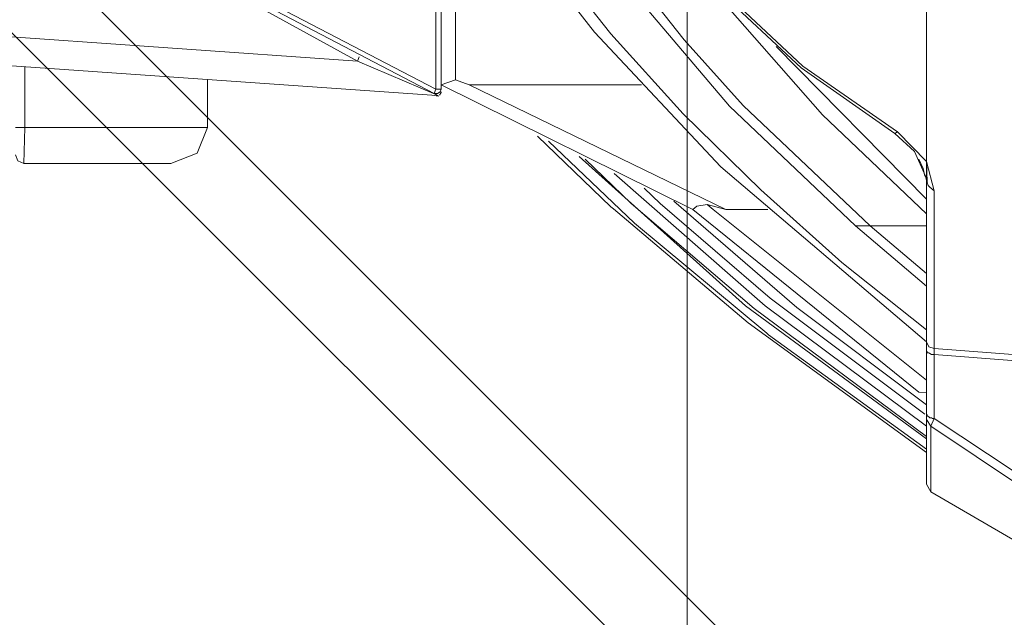
# Model space of a CAD drawing. Units: millimetres. Extents: x -88376 to 114215, y 5830 to 148132.
# Drawn here: x 11561 to 11687, y 36849 to 36925 of the extents above; entities that cross this region are included whole.
import ezdxf

# ---------------------------------------------------------------- set-up
doc = ezdxf.new("R2010")
doc.units = ezdxf.units.MM
doc.layers.add('010_Световые башни', color=42, linetype='Continuous', lineweight=30)
doc.layers.add('016_Сетка 1х1', color=253, linetype='Continuous', lineweight=5, transparency=0.1)

msp = doc.modelspace()

# ---------------------------------------------------------------- linework, layer by layer
at = {"color": 0, "lineweight": 9}
for points, knots in [([(11676.59, 36885.53, -396363.14), (11676.59, 36885.53, -396363.14), (11665.82, 36894.12, -396363.14), (11665.82, 36894.12, -396363.14), (11665.82, 36894.12, -396363.14), (11665.82, 36894.12, -396363.14), (11655.48, 36903.38, -396363.14), (11655.48, 36903.38, -396363.14), (11655.48, 36903.38, -396363.14), (11655.48, 36903.38, -396363.14), (11645.58, 36913.07, -396363.14), (11645.58, 36913.07, -396363.14), (11645.58, 36913.07, -396363.14), (11645.58, 36913.07, -396363.14), (11636.33, 36923.3, -396363.14), (11636.33, 36923.3, -396363.14), (11636.33, 36923.3, -396363.14), (11636.33, 36923.3, -396363.14), (11627.73, 36934.19, -396363.14), (11627.73, 36934.19, -396363.14), (11627.73, 36934.19, -396363.14), (11627.73, 36934.19, -396363.14), (11620.33, 36945.95, -396363.14), (11620.33, 36945.95, -396363.14), (11620.33, 36945.95, -396363.14), (11620.33, 36945.95, -396363.14), (11613.91, 36958.14, -396363.14), (11613.91, 36958.14, -396363.14), (11613.91, 36958.14, -396363.14), (11613.91, 36958.14, -396363.14), (11609.13, 36971.2, -396363.14), (11609.13, 36971.2, -396363.14)], [0, 0, 0, 0, 0.111111, 0.111111, 0.111111, 0.111111, 0.222222, 0.222222, 0.222222, 0.222222, 0.333333, 0.333333, 0.333333, 0.333333, 0.444444, 0.444444, 0.444444, 0.444444, 0.555556, 0.555556, 0.555556, 0.555556, 0.666667, 0.666667, 0.666667, 0.666667, 0.777778, 0.777778, 0.777778, 0.777778, 1, 1, 1, 1]), ([(11669.41, 36898.81, -396363.14), (11669.41, 36898.81, -396363.14), (11653.2, 36914.16, -396363.14), (11653.2, 36914.16, -396363.14), (11653.2, 36914.16, -396363.14), (11653.2, 36914.16, -396363.14), (11645.69, 36922.54, -396363.14), (11645.69, 36922.54, -396363.14), (11645.69, 36922.54, -396363.14), (11645.69, 36922.54, -396363.14), (11638.72, 36931.36, -396363.14), (11638.72, 36931.36, -396363.14), (11638.72, 36931.36, -396363.14), (11638.72, 36931.36, -396363.14), (11632.41, 36940.61, -396363.14), (11632.41, 36940.61, -396363.14), (11632.41, 36940.61, -396363.14), (11632.41, 36940.61, -396363.14), (11626.75, 36950.19, -396363.14), (11626.75, 36950.19, -396363.14), (11626.75, 36950.19, -396363.14), (11626.75, 36950.19, -396363.14), (11621.86, 36960.32, -396363.14), (11621.86, 36960.32, -396363.14), (11621.86, 36960.32, -396363.14), (11621.86, 36960.32, -396363.14), (11618.05, 36970.88, -396363.14), (11618.05, 36970.88, -396363.14)], [0, 0, 0, 0, 0.125, 0.125, 0.125, 0.125, 0.25, 0.25, 0.25, 0.25, 0.375, 0.375, 0.375, 0.375, 0.5, 0.5, 0.5, 0.5, 0.625, 0.625, 0.625, 0.625, 0.75, 0.75, 0.75, 0.75, 1, 1, 1, 1]), ([(11628.06, 36966.75, -396363.14), (11628.06, 36966.75, -396363.14), (11633.5, 36953.13, -396363.14), (11633.5, 36953.13, -396363.14), (11633.5, 36953.13, -396363.14), (11633.5, 36953.13, -396363.14), (11640.79, 36940.51, -396363.14), (11640.79, 36940.51, -396363.14), (11640.79, 36940.51, -396363.14), (11640.79, 36940.51, -396363.14), (11649.93, 36928.97, -396363.14), (11649.93, 36928.97, -396363.14), (11649.93, 36928.97, -396363.14), (11649.93, 36928.97, -396363.14), (11660.6, 36918.95, -396363.14), (11660.6, 36918.95, -396363.14), (11660.6, 36918.95, -396363.14), (11660.6, 36918.95, -396363.14), (11672.57, 36910.57, -396363.14), (11672.57, 36910.57, -396363.14)], [0, 0, 0, 0, 0.166667, 0.166667, 0.166667, 0.166667, 0.333333, 0.333333, 0.333333, 0.333333, 0.5, 0.5, 0.5, 0.5, 0.666667, 0.666667, 0.666667, 0.666667, 1, 1, 1, 1]), ([(11628.38, 36966.85, -396363.14), (11628.38, 36966.85, -396363.14), (11633.83, 36953.24, -396363.14), (11633.83, 36953.24, -396363.14), (11633.83, 36953.24, -396363.14), (11633.83, 36953.24, -396363.14), (11641.12, 36940.61, -396363.14), (11641.12, 36940.61, -396363.14), (11641.12, 36940.61, -396363.14), (11641.12, 36940.61, -396363.14), (11650.15, 36929.19, -396363.14), (11650.15, 36929.19, -396363.14), (11650.15, 36929.19, -396363.14), (11650.15, 36929.19, -396363.14), (11660.82, 36919.17, -396363.14), (11660.82, 36919.17, -396363.14), (11660.82, 36919.17, -396363.14), (11660.82, 36919.17, -396363.14), (11672.9, 36910.78, -396363.14), (11672.9, 36910.78, -396363.14)], [0, 0, 0, 0, 0.166667, 0.166667, 0.166667, 0.166667, 0.333333, 0.333333, 0.333333, 0.333333, 0.5, 0.5, 0.5, 0.5, 0.666667, 0.666667, 0.666667, 0.666667, 1, 1, 1, 1]), ([(11555.58, 36948.89, -396363.14), (11555.58, 36948.89, -396363.14), (11579.31, 36933.43, -396363.14), (11579.31, 36933.43, -396363.14), (11579.31, 36933.43, -396363.14), (11579.31, 36933.43, -396363.14), (11604.01, 36919.82, -396363.14), (11604.01, 36919.82, -396363.14)], [0, 0, 0, 0, 0.333333, 0.333333, 0.333333, 0.333333, 1, 1, 1, 1]), ([(11555.91, 36949.32, -396363.14), (11555.91, 36949.32, -396363.14), (11584.09, 36931.25, -396363.14), (11584.09, 36931.25, -396363.14), (11584.09, 36931.25, -396363.14), (11584.09, 36931.25, -396363.14), (11613.8, 36915.68, -396363.14), (11613.8, 36915.68, -396363.14)], [0, 0, 0, 0, 0.333333, 0.333333, 0.333333, 0.333333, 1, 1, 1, 1]), ([(11556.24, 36949.76, -396363.14), (11556.24, 36949.76, -396363.14), (11584.42, 36931.68, -396363.14), (11584.42, 36931.68, -396363.14), (11584.42, 36931.68, -396363.14), (11584.42, 36931.68, -396363.14), (11614.02, 36916.23, -396363.14), (11614.02, 36916.23, -396363.14)], [0, 0, 0, 0, 0.333333, 0.333333, 0.333333, 0.333333, 1, 1, 1, 1]), ([(11619.35, 36944.21, -396363.14), (11619.35, 36944.21, -396363.14), (11626.43, 36933.54, -396363.14), (11626.43, 36933.54, -396363.14), (11626.43, 36933.54, -396363.14), (11626.43, 36933.54, -396363.14), (11634.26, 36923.52, -396363.14), (11634.26, 36923.52, -396363.14)], [0, 0, 0, 0, 0.333333, 0.333333, 0.333333, 0.333333, 1, 1, 1, 1]), ([(11676.59, 36931.36, -396363.14), (11676.59, 36931.36, -396363.14), (11676.59, 36919.39, -396363.14), (11676.59, 36919.39, -396363.14), (11676.59, 36919.39, -396363.14), (11676.59, 36919.39, -396363.14), (11676.59, 36908.28, -396363.14), (11676.59, 36908.28, -396363.14)], [0, 0, 0, 0, 0.333333, 0.333333, 0.333333, 0.333333, 1, 1, 1, 1]), ([(11637.09, 36931.03, -396363.14), (11637.09, 36931.03, -396363.14), (11651.46, 36914.05, -396363.14), (11651.46, 36914.05, -396363.14), (11651.46, 36914.05, -396363.14), (11651.46, 36914.05, -396363.14), (11667.56, 36898.81, -396363.14), (11667.56, 36898.81, -396363.14)], [0, 0, 0, 0, 0.333333, 0.333333, 0.333333, 0.333333, 1, 1, 1, 1]), ([(11651.24, 36926.68, -396363.14), (11651.24, 36926.68, -396363.14), (11663.32, 36912.96, -396363.14), (11663.32, 36912.96, -396363.14), (11663.32, 36912.96, -396363.14), (11663.32, 36912.96, -396363.14), (11676.59, 36900.33, -396363.14), (11676.59, 36900.33, -396363.14)], [0, 0, 0, 0, 0.333333, 0.333333, 0.333333, 0.333333, 1, 1, 1, 1]), ([(11613.8, 36915.68, -396363.14), (11613.8, 36915.68, -396363.14), (11614.24, 36915.68, -396363.14), (11614.24, 36915.68, -396363.14), (11614.24, 36915.68, -396363.14), (11614.24, 36915.68, -396363.14), (11614.57, 36915.9, -396363.14), (11614.57, 36915.9, -396363.14), (11614.57, 36915.9, -396363.14), (11614.57, 36915.9, -396363.14), (11614.67, 36916.23, -396363.14), (11614.67, 36916.23, -396363.14)], [0, 0, 0, 0, 0.25, 0.25, 0.25, 0.25, 0.5, 0.5, 0.5, 0.5, 1, 1, 1, 1]), ([(11580.18, 36906.76, -396363.14), (11580.18, 36906.76, -396363.14), (11583.55, 36908.06, -396363.14), (11583.55, 36908.06, -396363.14), (11583.55, 36908.06, -396363.14), (11583.55, 36908.06, -396363.14), (11584.86, 36911.33, -396363.14), (11584.86, 36911.33, -396363.14)], [0, 0, 0, 0, 0.333333, 0.333333, 0.333333, 0.333333, 1, 1, 1, 1]), ([(11676.48, 36905.12, -396363.14), (11676.48, 36905.12, -396363.14), (11675.07, 36908.28, -396363.14), (11675.07, 36908.28, -396363.14), (11675.07, 36908.28, -396363.14), (11675.07, 36908.28, -396363.14), (11672.57, 36910.57, -396363.14), (11672.57, 36910.57, -396363.14)], [0, 0, 0, 0, 0.333333, 0.333333, 0.333333, 0.333333, 1, 1, 1, 1]), ([(11560.37, 36907.84, -396363.14), (11560.37, 36907.84, -396363.14), (11560.7, 36907.08, -396363.14), (11560.7, 36907.08, -396363.14), (11560.7, 36907.08, -396363.14), (11560.7, 36907.08, -396363.14), (11561.46, 36906.76, -396363.14), (11561.46, 36906.76, -396363.14)], [0, 0, 0, 0, 0.333333, 0.333333, 0.333333, 0.333333, 1, 1, 1, 1]), ([(11632.31, 36907.63, -396363.14), (11632.31, 36907.63, -396363.14), (11653.52, 36888.57, -396363.14), (11653.52, 36888.57, -396363.14), (11653.52, 36888.57, -396363.14), (11653.52, 36888.57, -396363.14), (11676.59, 36871.59, -396363.14), (11676.59, 36871.59, -396363.14)], [0, 0, 0, 0, 0.333333, 0.333333, 0.333333, 0.333333, 1, 1, 1, 1]), ([(11675.62, 36907.3, -396363.14), (11675.62, 36907.3, -396363.14), (11676.16, 36906.1, -396363.14), (11676.16, 36906.1, -396363.14), (11676.16, 36906.1, -396363.14), (11676.16, 36906.1, -396363.14), (11676.38, 36905.12, -396363.14), (11676.38, 36905.12, -396363.14)], [0, 0, 0, 0, 0.333333, 0.333333, 0.333333, 0.333333, 1, 1, 1, 1]), ([(11636.77, 36905.45, -396363.14), (11636.77, 36905.45, -396363.14), (11656.03, 36888.57, -396363.14), (11656.03, 36888.57, -396363.14), (11656.03, 36888.57, -396363.14), (11656.03, 36888.57, -396363.14), (11676.59, 36873.22, -396363.14), (11676.59, 36873.22, -396363.14)], [0, 0, 0, 0, 0.333333, 0.333333, 0.333333, 0.333333, 1, 1, 1, 1]), ([(11676.59, 36884, -396363.14), (11676.59, 36884, -396363.14), (11676.59, 36893.58, -396363.14), (11676.59, 36893.58, -396363.14), (11676.59, 36893.58, -396363.14), (11676.59, 36893.58, -396363.14), (11676.59, 36904.58, -396363.14), (11676.59, 36904.58, -396363.14)], [0, 0, 0, 0, 0.333333, 0.333333, 0.333333, 0.333333, 1, 1, 1, 1]), ([(11677.57, 36903.27, -396363.14), (11677.57, 36903.27, -396363.14), (11677.57, 36892.49, -396363.14), (11677.57, 36892.49, -396363.14), (11677.57, 36892.49, -396363.14), (11677.57, 36892.49, -396363.14), (11677.57, 36883.13, -396363.14), (11677.57, 36883.13, -396363.14)], [0, 0, 0, 0, 0.333333, 0.333333, 0.333333, 0.333333, 1, 1, 1, 1]), ([(11644.38, 36901.96, -396363.14), (11644.38, 36901.96, -396363.14), (11660.06, 36888.36, -396363.14), (11660.06, 36888.36, -396363.14), (11660.06, 36888.36, -396363.14), (11660.06, 36888.36, -396363.14), (11676.59, 36875.95, -396363.14), (11676.59, 36875.95, -396363.14)], [0, 0, 0, 0, 0.333333, 0.333333, 0.333333, 0.333333, 1, 1, 1, 1]), ([(11646.78, 36900.88, -396363.14), (11646.78, 36900.88, -396363.14), (11647.32, 36901.31, -396363.14), (11647.32, 36901.31, -396363.14), (11647.32, 36901.31, -396363.14), (11647.32, 36901.31, -396363.14), (11648.63, 36901.53, -396363.14), (11648.63, 36901.53, -396363.14)], [0, 0, 0, 0, 0.333333, 0.333333, 0.333333, 0.333333, 1, 1, 1, 1]), ([(11676.59, 36884, -396363.14), (11676.59, 36884, -396363.14), (11676.92, 36883.35, -396363.14), (11676.92, 36883.35, -396363.14), (11676.92, 36883.35, -396363.14), (11676.92, 36883.35, -396363.14), (11677.57, 36883.13, -396363.14), (11677.57, 36883.13, -396363.14)], [0, 0, 0, 0, 0.333333, 0.333333, 0.333333, 0.333333, 1, 1, 1, 1]), ([(11677.57, 36882.37, -396363.14), (11677.57, 36882.37, -396363.14), (11677.35, 36882.37, -396363.14), (11677.35, 36882.37, -396363.14), (11677.35, 36882.37, -396363.14), (11677.35, 36882.37, -396363.14), (11677.24, 36882.37, -396363.14), (11677.24, 36882.37, -396363.14), (11677.24, 36882.37, -396363.14), (11677.24, 36882.37, -396363.14), (11677.03, 36882.48, -396363.14), (11677.03, 36882.48, -396363.14), (11677.03, 36882.48, -396363.14), (11677.03, 36882.48, -396363.14), (11676.92, 36882.59, -396363.14), (11676.92, 36882.59, -396363.14), (11676.92, 36882.59, -396363.14), (11676.92, 36882.59, -396363.14), (11676.7, 36882.59, -396363.14), (11676.7, 36882.59, -396363.14), (11676.7, 36882.59, -396363.14), (11676.7, 36882.59, -396363.14), (11676.7, 36882.7, -396363.14), (11676.7, 36882.7, -396363.14), (11676.7, 36882.7, -396363.14), (11676.7, 36882.7, -396363.14), (11676.59, 36882.8, -396363.14), (11676.59, 36882.8, -396363.14), (11676.59, 36882.8, -396363.14), (11676.59, 36882.8, -396363.14), (11676.59, 36882.91, -396363.14), (11676.59, 36882.91, -396363.14)], [0, 0, 0, 0, 0.111111, 0.111111, 0.111111, 0.111111, 0.222222, 0.222222, 0.222222, 0.222222, 0.333333, 0.333333, 0.333333, 0.333333, 0.444444, 0.444444, 0.444444, 0.444444, 0.555556, 0.555556, 0.555556, 0.555556, 0.666667, 0.666667, 0.666667, 0.666667, 0.777778, 0.777778, 0.777778, 0.777778, 1, 1, 1, 1]), ([(11677.57, 36883.13, -396363.14), (11677.57, 36883.13, -396363.14), (11750.81, 36877.58, -396363.14), (11750.81, 36877.58, -396363.14), (11750.81, 36877.58, -396363.14), (11750.81, 36877.58, -396363.14), (11824.16, 36874.31, -396363.14), (11824.16, 36874.31, -396363.14)], [0, 0, 0, 0, 0.333333, 0.333333, 0.333333, 0.333333, 1, 1, 1, 1]), ([(11677.57, 36882.37, -396363.14), (11677.57, 36882.37, -396363.14), (11750.81, 36876.71, -396363.14), (11750.81, 36876.71, -396363.14), (11750.81, 36876.71, -396363.14), (11750.81, 36876.71, -396363.14), (11824.16, 36873.55, -396363.14), (11824.16, 36873.55, -396363.14)], [0, 0, 0, 0, 0.333333, 0.333333, 0.333333, 0.333333, 1, 1, 1, 1]), ([(11677.57, 36874.2, -396363.14), (11677.57, 36874.2, -396363.14), (11677.35, 36874.2, -396363.14), (11677.35, 36874.2, -396363.14), (11677.35, 36874.2, -396363.14), (11677.35, 36874.2, -396363.14), (11677.24, 36874.31, -396363.14), (11677.24, 36874.31, -396363.14), (11677.24, 36874.31, -396363.14), (11677.24, 36874.31, -396363.14), (11677.03, 36874.31, -396363.14), (11677.03, 36874.31, -396363.14), (11677.03, 36874.31, -396363.14), (11677.03, 36874.31, -396363.14), (11676.92, 36874.42, -396363.14), (11676.92, 36874.42, -396363.14), (11676.92, 36874.42, -396363.14), (11676.92, 36874.42, -396363.14), (11676.7, 36874.53, -396363.14), (11676.7, 36874.53, -396363.14), (11676.7, 36874.53, -396363.14), (11676.7, 36874.53, -396363.14), (11676.7, 36874.64, -396363.14), (11676.7, 36874.64, -396363.14), (11676.7, 36874.64, -396363.14), (11676.7, 36874.64, -396363.14), (11676.59, 36874.75, -396363.14), (11676.59, 36874.75, -396363.14), (11676.59, 36874.75, -396363.14), (11676.59, 36874.75, -396363.14), (11676.59, 36874.85, -396363.14), (11676.59, 36874.85, -396363.14)], [0, 0, 0, 0, 0.111111, 0.111111, 0.111111, 0.111111, 0.222222, 0.222222, 0.222222, 0.222222, 0.333333, 0.333333, 0.333333, 0.333333, 0.444444, 0.444444, 0.444444, 0.444444, 0.555556, 0.555556, 0.555556, 0.555556, 0.666667, 0.666667, 0.666667, 0.666667, 0.777778, 0.777778, 0.777778, 0.777778, 1, 1, 1, 1])]:
    msp.add_open_spline(points, degree=3, knots=knots, dxfattribs=at)
for points in [[(11616.52, 36936.8, -396363.14), (11616.52, 36936.8, -396363.14), (11616.52, 36917.43, -396363.14), (11616.52, 36917.43, -396363.14)], [(11614.02, 36916.23, -396363.14), (11614.02, 36916.23, -396363.14), (11614.02, 36932.88, -396363.14), (11614.02, 36932.88, -396363.14)], [(11614.67, 36933.1, -396363.14), (11614.67, 36933.1, -396363.14), (11614.67, 36916.23, -396363.14), (11614.67, 36916.23, -396363.14)], [(11555.58, 36923.19, -396363.14), (11555.58, 36923.19, -396363.14), (11604.01, 36919.82, -396363.14), (11604.01, 36919.82, -396363.14)], [(11634.26, 36923.52, -396363.14), (11634.26, 36923.52, -396363.14), (11650.37, 36906.32, -396363.14), (11650.37, 36906.32, -396363.14)], [(11634.26, 36923.52, -396363.14), (11634.26, 36923.52, -396363.14), (11650.37, 36906.32, -396363.14), (11650.37, 36906.32, -396363.14)], [(11657.44, 36921.67, -396363.14), (11657.44, 36921.67, -396363.14), (11676.59, 36902.18, -396363.14), (11676.59, 36902.18, -396363.14)], [(11604.01, 36919.82, -396363.14), (11604.01, 36919.82, -396363.14), (11604.23, 36920.37, -396363.14), (11604.23, 36920.37, -396363.14)], [(11613.48, 36915.47, -396363.14), (11613.48, 36915.47, -396363.14), (11555.58, 36919.5, -396363.14), (11555.58, 36919.5, -396363.14)], [(11561.57, 36919.06, -396363.14), (11561.57, 36919.06, -396363.14), (11561.57, 36911.33, -396363.14), (11561.57, 36911.33, -396363.14)], [(11604.01, 36919.82, -396363.14), (11604.01, 36919.82, -396363.14), (11614.02, 36915.57, -396363.14), (11614.02, 36915.57, -396363.14)], [(11584.86, 36911.33, -396363.14), (11584.86, 36911.33, -396363.14), (11584.86, 36917.43, -396363.14), (11584.86, 36917.43, -396363.14)], [(11616.52, 36917.43, -396363.14), (11616.52, 36917.43, -396363.14), (11614.67, 36916.77, -396363.14), (11614.67, 36916.77, -396363.14)], [(11616.52, 36917.43, -396363.14), (11616.52, 36917.43, -396363.14), (11618.27, 36916.77, -396363.14), (11618.27, 36916.77, -396363.14)], [(11614.02, 36916.23, -396363.14), (11614.02, 36916.23, -396363.14), (11613.8, 36915.68, -396363.14), (11613.8, 36915.68, -396363.14)], [(11614.67, 36916.23, -396363.14), (11614.67, 36916.23, -396363.14), (11614.02, 36916.23, -396363.14), (11614.02, 36916.23, -396363.14)], [(11614.67, 36916.77, -396363.14), (11614.67, 36916.77, -396363.14), (11646.78, 36900.88, -396363.14), (11646.78, 36900.88, -396363.14)], [(11618.27, 36916.77, -396363.14), (11618.27, 36916.77, -396363.14), (11640.25, 36916.77, -396363.14), (11640.25, 36916.77, -396363.14)], [(11618.27, 36916.77, -396363.14), (11618.27, 36916.77, -396363.14), (11651.02, 36900.88, -396363.14), (11651.02, 36900.88, -396363.14)], [(11613.48, 36915.47, -396363.14), (11613.48, 36915.47, -396363.14), (11614.35, 36915.35, -396363.14), (11614.35, 36915.35, -396363.14)], [(11614.02, 36915.57, -396363.14), (11614.02, 36915.57, -396363.14), (11614.35, 36915.35, -396363.14), (11614.35, 36915.35, -396363.14)], [(11614.46, 36915.47, -396363.14), (11614.46, 36915.47, -396363.14), (11614.67, 36915.79, -396363.14), (11614.67, 36915.79, -396363.14)], [(11614.67, 36915.79, -396363.14), (11614.67, 36915.79, -396363.14), (11614.67, 36915.9, -396363.14), (11614.67, 36915.9, -396363.14)], [(11561.57, 36911.33, -396363.14), (11561.57, 36911.33, -396363.14), (11560.37, 36911.33, -396363.14), (11560.37, 36911.33, -396363.14)], [(11561.46, 36906.76, -396363.14), (11561.46, 36906.76, -396363.14), (11561.57, 36911.33, -396363.14), (11561.57, 36911.33, -396363.14)], [(11561.57, 36911.33, -396363.14), (11561.57, 36911.33, -396363.14), (11584.86, 36911.33, -396363.14), (11584.86, 36911.33, -396363.14)], [(11636.33, 36901.2, -396363.14), (11636.33, 36901.2, -396363.14), (11626.97, 36910.24, -396363.14), (11626.97, 36910.24, -396363.14)], [(11672.57, 36910.57, -396363.14), (11672.57, 36910.57, -396363.14), (11672.9, 36910.78, -396363.14), (11672.9, 36910.78, -396363.14)], [(11676.59, 36906.98, -396363.14), (11676.59, 36906.98, -396363.14), (11672.9, 36910.78, -396363.14), (11672.9, 36910.78, -396363.14)], [(11639.37, 36899.14, -396363.14), (11639.37, 36899.14, -396363.14), (11628.38, 36909.59, -396363.14), (11628.38, 36909.59, -396363.14)], [(11633.06, 36907.3, -396363.14), (11633.06, 36907.3, -396363.14), (11638.94, 36901.64, -396363.14), (11638.94, 36901.64, -396363.14)], [(11676.59, 36906.98, -396363.14), (11676.59, 36906.98, -396363.14), (11676.59, 36908.28, -396363.14), (11676.59, 36908.28, -396363.14)], [(11561.46, 36906.76, -396363.14), (11561.46, 36906.76, -396363.14), (11580.18, 36906.76, -396363.14), (11580.18, 36906.76, -396363.14)], [(11580.18, 36906.76, -396363.14), (11580.18, 36906.76, -396363.14), (11561.46, 36906.76, -396363.14), (11561.46, 36906.76, -396363.14)], [(11650.37, 36906.32, -396363.14), (11650.37, 36906.32, -396363.14), (11676.59, 36884, -396363.14), (11676.59, 36884, -396363.14)], [(11676.59, 36906.98, -396363.14), (11676.59, 36906.98, -396363.14), (11676.59, 36906.98, -396363.14), (11676.59, 36906.98, -396363.14)], [(11676.59, 36906.98, -396363.14), (11676.59, 36906.98, -396363.14), (11677.57, 36903.27, -396363.14), (11677.57, 36903.27, -396363.14)], [(11676.59, 36904.58, -396363.14), (11676.59, 36904.58, -396363.14), (11676.59, 36906.98, -396363.14), (11676.59, 36906.98, -396363.14)], [(11676.7, 36904.36, -396363.14), (11676.7, 36904.36, -396363.14), (11676.59, 36906.98, -396363.14), (11676.59, 36906.98, -396363.14)], [(11676.59, 36904.58, -396363.14), (11676.59, 36904.58, -396363.14), (11676.48, 36905.12, -396363.14), (11676.48, 36905.12, -396363.14)], [(11640.57, 36903.6, -396363.14), (11640.57, 36903.6, -396363.14), (11642.64, 36901.64, -396363.14), (11642.64, 36901.64, -396363.14)], [(11676.59, 36904.58, -396363.14), (11676.59, 36904.58, -396363.14), (11676.7, 36904.36, -396363.14), (11676.7, 36904.36, -396363.14)], [(11676.7, 36904.36, -396363.14), (11676.7, 36904.36, -396363.14), (11676.81, 36903.92, -396363.14), (11676.81, 36903.92, -396363.14)], [(11677.03, 36903.71, -396363.14), (11677.03, 36903.71, -396363.14), (11676.81, 36903.92, -396363.14), (11676.81, 36903.92, -396363.14)], [(11677.57, 36903.27, -396363.14), (11677.57, 36903.27, -396363.14), (11677.03, 36903.71, -396363.14), (11677.03, 36903.71, -396363.14)], [(11636.33, 36901.2, -396363.14), (11636.33, 36901.2, -396363.14), (11636.66, 36900.98, -396363.14), (11636.66, 36900.98, -396363.14)], [(11636.33, 36901.2, -396363.14), (11636.33, 36901.2, -396363.14), (11636.33, 36901.2, -396363.14), (11636.33, 36901.2, -396363.14)], [(11636.33, 36901.2, -396363.14), (11636.33, 36901.2, -396363.14), (11636.66, 36900.98, -396363.14), (11636.66, 36900.98, -396363.14)], [(11638.94, 36901.64, -396363.14), (11638.94, 36901.64, -396363.14), (11654.61, 36888.25, -396363.14), (11654.61, 36888.25, -396363.14)], [(11638.94, 36901.64, -396363.14), (11638.94, 36901.64, -396363.14), (11654.61, 36888.25, -396363.14), (11654.61, 36888.25, -396363.14)], [(11638.94, 36901.64, -396363.14), (11638.94, 36901.64, -396363.14), (11654.61, 36888.25, -396363.14), (11654.61, 36888.25, -396363.14)], [(11642.64, 36901.64, -396363.14), (11642.64, 36901.64, -396363.14), (11656.68, 36889.55, -396363.14), (11656.68, 36889.55, -396363.14)], [(11642.64, 36901.64, -396363.14), (11642.64, 36901.64, -396363.14), (11656.68, 36889.55, -396363.14), (11656.68, 36889.55, -396363.14)], [(11642.64, 36901.64, -396363.14), (11642.64, 36901.64, -396363.14), (11656.68, 36889.55, -396363.14), (11656.68, 36889.55, -396363.14)], [(11651.02, 36900.88, -396363.14), (11651.02, 36900.88, -396363.14), (11648.63, 36901.53, -396363.14), (11648.63, 36901.53, -396363.14)], [(11648.63, 36901.53, -396363.14), (11648.63, 36901.53, -396363.14), (11649.39, 36900.88, -396363.14), (11649.39, 36900.88, -396363.14)], [(11636.66, 36900.98, -396363.14), (11636.66, 36900.98, -396363.14), (11653.85, 36886.4, -396363.14), (11653.85, 36886.4, -396363.14)], [(11636.66, 36900.98, -396363.14), (11636.66, 36900.98, -396363.14), (11636.66, 36900.98, -396363.14), (11636.66, 36900.98, -396363.14)], [(11636.66, 36900.98, -396363.14), (11636.66, 36900.98, -396363.14), (11653.85, 36886.4, -396363.14), (11653.85, 36886.4, -396363.14)], [(11636.66, 36900.98, -396363.14), (11636.66, 36900.98, -396363.14), (11653.85, 36886.4, -396363.14), (11653.85, 36886.4, -396363.14)], [(11646.78, 36900.88, -396363.14), (11646.78, 36900.88, -396363.14), (11646.78, 36900.88, -396363.14), (11646.78, 36900.88, -396363.14)], [(11646.78, 36900.88, -396363.14), (11646.78, 36900.88, -396363.14), (11675.62, 36877.58, -396363.14), (11675.62, 36877.58, -396363.14)], [(11649.39, 36900.88, -396363.14), (11649.39, 36900.88, -396363.14), (11676.59, 36879.1, -396363.14), (11676.59, 36879.1, -396363.14)], [(11651.02, 36900.88, -396363.14), (11651.02, 36900.88, -396363.14), (11656.35, 36900.88, -396363.14), (11656.35, 36900.88, -396363.14)], [(11639.37, 36899.14, -396363.14), (11639.37, 36899.14, -396363.14), (11656.24, 36885.09, -396363.14), (11656.24, 36885.09, -396363.14)], [(11639.37, 36899.14, -396363.14), (11639.37, 36899.14, -396363.14), (11656.24, 36885.09, -396363.14), (11656.24, 36885.09, -396363.14)], [(11667.56, 36898.81, -396363.14), (11667.56, 36898.81, -396363.14), (11667.56, 36898.81, -396363.14), (11667.56, 36898.81, -396363.14)], [(11676.59, 36891.08, -396363.14), (11676.59, 36891.08, -396363.14), (11667.56, 36898.81, -396363.14), (11667.56, 36898.81, -396363.14)], [(11669.41, 36898.81, -396363.14), (11669.41, 36898.81, -396363.14), (11667.56, 36898.81, -396363.14), (11667.56, 36898.81, -396363.14)], [(11667.56, 36898.81, -396363.14), (11667.56, 36898.81, -396363.14), (11667.56, 36898.81, -396363.14), (11667.56, 36898.81, -396363.14)], [(11667.56, 36898.81, -396363.14), (11667.56, 36898.81, -396363.14), (11667.56, 36898.81, -396363.14), (11667.56, 36898.81, -396363.14)], [(11669.41, 36898.81, -396363.14), (11669.41, 36898.81, -396363.14), (11676.59, 36898.81, -396363.14), (11676.59, 36898.81, -396363.14)], [(11676.59, 36892.71, -396363.14), (11676.59, 36892.71, -396363.14), (11669.41, 36898.81, -396363.14), (11669.41, 36898.81, -396363.14)], [(11656.68, 36889.55, -396363.14), (11656.68, 36889.55, -396363.14), (11676.38, 36874.75, -396363.14), (11676.38, 36874.75, -396363.14)], [(11654.61, 36888.25, -396363.14), (11654.61, 36888.25, -396363.14), (11676.59, 36871.92, -396363.14), (11676.59, 36871.92, -396363.14)], [(11676.59, 36869.85, -396363.14), (11676.59, 36869.85, -396363.14), (11653.85, 36886.4, -396363.14), (11653.85, 36886.4, -396363.14)], [(11656.24, 36885.09, -396363.14), (11656.24, 36885.09, -396363.14), (11656.46, 36884.87, -396363.14), (11656.46, 36884.87, -396363.14)], [(11656.24, 36885.09, -396363.14), (11656.24, 36885.09, -396363.14), (11656.24, 36885.09, -396363.14), (11656.24, 36885.09, -396363.14)], [(11656.24, 36885.09, -396363.14), (11656.24, 36885.09, -396363.14), (11656.46, 36884.87, -396363.14), (11656.46, 36884.87, -396363.14)], [(11676.59, 36870.28, -396363.14), (11676.59, 36870.28, -396363.14), (11656.46, 36884.87, -396363.14), (11656.46, 36884.87, -396363.14)], [(11676.59, 36882.91, -396363.14), (11676.59, 36882.91, -396363.14), (11676.59, 36884, -396363.14), (11676.59, 36884, -396363.14)], [(11676.59, 36874.85, -396363.14), (11676.59, 36874.85, -396363.14), (11676.59, 36882.91, -396363.14), (11676.59, 36882.91, -396363.14)], [(11677.57, 36883.13, -396363.14), (11677.57, 36883.13, -396363.14), (11677.57, 36882.37, -396363.14), (11677.57, 36882.37, -396363.14)], [(11677.57, 36882.37, -396363.14), (11677.57, 36882.37, -396363.14), (11677.57, 36874.2, -396363.14), (11677.57, 36874.2, -396363.14)], [(11676.59, 36877.47, -396363.14), (11676.59, 36877.47, -396363.14), (11675.62, 36877.58, -396363.14), (11675.62, 36877.58, -396363.14)], [(11676.59, 36874.09, -396363.14), (11676.59, 36874.09, -396363.14), (11676.59, 36874.85, -396363.14), (11676.59, 36874.85, -396363.14)], [(11676.59, 36865.82, -396363.14), (11676.59, 36865.82, -396363.14), (11676.59, 36874.09, -396363.14), (11676.59, 36874.09, -396363.14)], [(11676.59, 36874.09, -396363.14), (11676.59, 36874.09, -396363.14), (11677.14, 36873.22, -396363.14), (11677.14, 36873.22, -396363.14)], [(11677.14, 36873.22, -396363.14), (11677.14, 36873.22, -396363.14), (11677.57, 36874.2, -396363.14), (11677.57, 36874.2, -396363.14)], [(11677.57, 36874.2, -396363.14), (11677.57, 36874.2, -396363.14), (11701.41, 36858.42, -396363.14), (11701.41, 36858.42, -396363.14)], [(11700.43, 36857.66, -396363.14), (11700.43, 36857.66, -396363.14), (11677.14, 36873.22, -396363.14), (11677.14, 36873.22, -396363.14)], [(11677.14, 36873.22, -396363.14), (11677.14, 36873.22, -396363.14), (11677.14, 36864.84, -396363.14), (11677.14, 36864.84, -396363.14)], [(11676.59, 36865.82, -396363.14), (11676.59, 36865.82, -396363.14), (11677.14, 36864.84, -396363.14), (11677.14, 36864.84, -396363.14)], [(11700.43, 36851.34, -396363.14), (11700.43, 36851.34, -396363.14), (11677.14, 36864.84, -396363.14), (11677.14, 36864.84, -396363.14)]]:
    msp.add_open_spline(points, degree=3, dxfattribs=at)
at = {"layer": '010_Световые башни', "linetype": 'Continuous', "flags": 128}
msp.add_lwpolyline([(11702.5, 36780.85), (11702.5, 36794.99), (11502.5, 36994.99), (11502.5, 36980.85)], close=True, dxfattribs=at)
at = {"layer": '016_Сетка 1х1'}
msp.add_lwpolyline([(11646.09, 36819.2), (11646.09, 39279.2)], dxfattribs=at)

doc.saveas('drawing.dxf')
